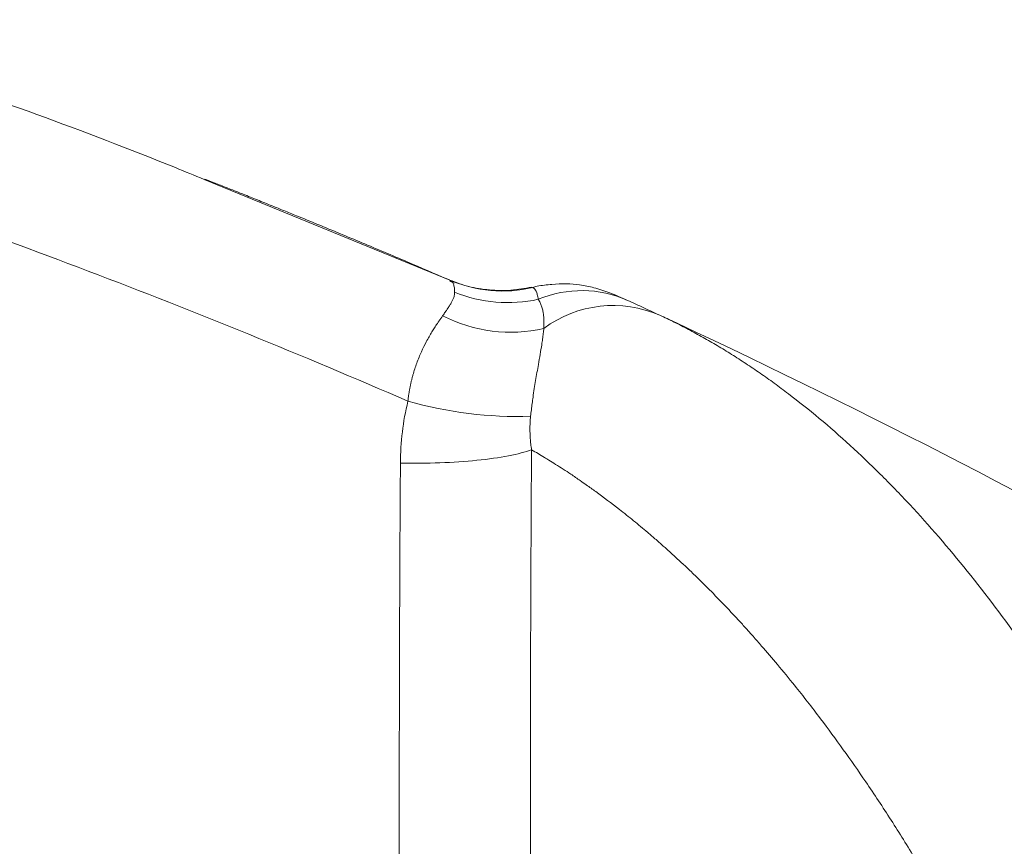
# Paper-space layout '1' of a CAD drawing. Units: feet. Extents: x 0.4 to 10.9, y 0 to 8.
# Drawn here: x 4.7 to 4.8, y 5.2 to 5.3 of the extents above; entities that cross this region are included whole.
import ezdxf

# ---------------------------------------------------------------- set-up
doc = ezdxf.new("R2010")
doc.units = ezdxf.units.FT
doc.header["$MEASUREMENT"] = 0
doc.layers.get('0').update_dxf_attribs({"lineweight": 9})
doc.layers.add('UGD - DETAIL 3', color=7, linetype='Continuous', lineweight=9)

# ---------------------------------------------------------------- blocks, each defined once
blk = doc.blocks.new('subblock_INSERTATEESIDE')
at = {"layer": 'UGD - DETAIL 3'}
for p, q in [((11.74546418779906, 15.46486504741088), (11.6694639635372, 15.49602216303707)), ((11.74545157461143, 15.46450835819805), (11.7468091055958, 15.46393656035905)), ((11.74849379724522, 15.46369368316479), (11.74584532117395, 15.4646507209979)), ((11.77110406049419, 15.46257629162854), (11.77112488692027, 15.46256768728349)), ((11.77112488692027, 15.46256768728349), (11.77115920652381, 15.46255282523296))]:
    blk.add_line(p, q, dxfattribs=at)
for centre, radius, start, end in [((11.76181847474524, 15.50267868435909), 0.04119871163967619, 246.6116593000958, 283.1042692756314), ((11.76343131799109, 15.50205480028864), 0.04414869363497416, 248.1054428112538, 282.3186234017433), ((11.78627864718451, 15.4267888911501), 0.03482660893355554, 65.96373241851835, 112.6794879843439), ((11.79601848551874, 15.42094641859784), 0.03605015255206352, 66.3918345694306, 126.5355778378627), ((11.76426224641316, 15.4946555984763), 0.04591240745259791, 242.778006337015, 282.9574207903626), ((11.76625282066872, 15.54529634838172), 0.1226228265018212, 254.032673654008, 271.9699963577323)]:
    blk.add_arc(centre, radius, start, end, dxfattribs=at)
for points, knots in [([(11.6694639635372, 15.49602216303707), (11.66650793465561, 15.49723901957071), (11.63526875957081, 15.5100987025543), (11.58866683850143, 15.52681917039196), (11.54454185731672, 15.54071672642061), (11.52958869938688, 15.54542635676051)], [0, 0, 0, 0, 0.0646312911671042, 0.6830204648190075, 1, 1, 1, 1]), ([(11.5329542742756, 15.50325431303571), (11.56681041560863, 15.49217827425504), (11.60036164862013, 15.48030536469448), (11.65026746997887, 15.46133006985182), (11.66683180921384, 15.45480986994009), (11.69981691013087, 15.44138156726303), (11.71623172539322, 15.43447634615178), (11.73252066387928, 15.42740455204928)], [0, 0, 0, 0, 0.5000000000000006, 0.5000000000000006, 0.7500000000000009, 0.7500000000000009, 1, 1, 1, 1]), ([(11.66969764972653, 15.49611094423368), (11.67058266419696, 15.49576389076626), (11.67225880680856, 15.49510660082957), (11.67556497208372, 15.49380250651507), (11.67917659279962, 15.49237106146435), (11.68262662026998, 15.49099764177384), (11.68576619192452, 15.48974159351999), (11.68801226059614, 15.48883977075557), (11.69084390723686, 15.48770048514664), (11.69427284313053, 15.48631403579719), (11.69895215341874, 15.48441274187301), (11.70701996450764, 15.48111359316077), (11.71845311050882, 15.47637137615649), (11.73183977742107, 15.47073259285508), (11.74066096275705, 15.46692465014295), (11.7448205241236, 15.46512904436117)], [0, 0, 0, 0, 0.1565091362858789, 0.2964150770381357, 0.406142442326379, 0.4868833153244251, 0.517321728620432, 0.5421522700982676, 0.5629803692977642, 0.5918759540284778, 0.6229389782415762, 0.6763822865141982, 0.7859259713856398, 0.899055056084587, 1, 1, 1, 1]), ([(11.74546614333202, 15.46486309187791), (11.74543293204765, 15.46487751414826), (11.74428847446061, 15.46537450416344), (11.74488498628847, 15.46511602535849), (11.74546418779906, 15.46486504741088)], [0, 0, 0, 0, 0.02901923561494559, 1, 1, 1, 1]), ([(11.74696829840858, 15.46109030344663), (11.74696696156452, 15.46116943577571), (11.74696270439657, 15.4614214319703), (11.74694092399542, 15.46190819804203), (11.7468824804521, 15.46252719156971), (11.74677610314765, 15.46310935549972), (11.74662169014971, 15.46361719882618), (11.7464203244129, 15.46403984632988), (11.74615281187709, 15.46439712127865), (11.74584070590213, 15.4646764256704), (11.7455883556355, 15.46480293512436), (11.74546415151786, 15.46486520173224)], [0, 0, 0, 0, 0.03840004280925673, 0.1222845930706856, 0.2508952752814889, 0.3886323845935947, 0.4999900559166839, 0.6307365682552686, 0.7576361665365927, 0.880711098566788, 1, 1, 1, 1]), ([(11.77082969921919, 15.46269714356578), (11.7686781915918, 15.46230515569269), (11.76431534931643, 15.46151027993098), (11.7574397995411, 15.46168565833509), (11.75095444818593, 15.46278103447571), (11.74734820791297, 15.46414948307528), (11.74548208092569, 15.46485761638561)], [0, 0, 0, 0, 0.2311974489020311, 0.4688238104242245, 0.7251313979820555, 1, 1, 1, 1]), ([(11.80046404132546, 15.4585956087248), (11.79860362625348, 15.45940669272774), (11.79486051025605, 15.46103857668329), (11.79013595279856, 15.46254926053194), (11.78602883925149, 15.46341738521211), (11.78177714500488, 15.46376773389762), (11.77709695019112, 15.46359646286367), (11.77341225628764, 15.46319123171257), (11.77154599771968, 15.46272683050618), (11.77109506504255, 15.46261462007465)], [0, 0, 0, 0, 0.1920748379054139, 0.3864505342350567, 0.5627274461072139, 0.7068123496292709, 0.8322600468152412, 0.9594700180080178, 0.9999999999999999, 0.9999999999999999, 0.9999999999999999, 0.9999999999999999]), ([(11.74326008699217, 15.45382839140977), (11.74340445637084, 15.45403411956375), (11.74368145479842, 15.45442884575629), (11.744063458869, 15.4549756632703), (11.74440051600742, 15.45546228123077), (11.74484143110288, 15.4561087217352), (11.74535041911706, 15.45688523026029), (11.74590828314419, 15.45780900668815), (11.74635987532263, 15.45867094318554), (11.74667216345081, 15.45942353644047), (11.74685635072752, 15.46005352285359), (11.74695593116725, 15.4605850232882), (11.74696421790897, 15.46092358918609), (11.74696829840858, 15.46109030344663)], [0, 0, 0, 0, 0.07114802461467451, 0.1365101874477382, 0.1960797813911555, 0.249857397442948, 0.3795210378420967, 0.4984806999152314, 0.6275768662051782, 0.7483003433089255, 0.8347942663332723, 0.9186505436670898, 1, 1, 1, 1]), ([(11.77115923501245, 15.46255275197982), (11.77121978091844, 15.46252255491384), (11.77134068055175, 15.46246225663034), (11.77151523607092, 15.46232712753877), (11.77168347670112, 15.46215898527071), (11.77184392850383, 15.46195421355254), (11.77199712888673, 15.46171234372301), (11.77216789691525, 15.46138649017405), (11.77235201944129, 15.46095202083488), (11.77253934470156, 15.46037392943039), (11.77270802999341, 15.45970963123195), (11.77280277383077, 15.45918559144133), (11.77285033692878, 15.45892251410974)], [0, 0, 0, 0, 0.08347515147824315, 0.1666853446145472, 0.2496931636203113, 0.3327474516517025, 0.4160892351729276, 0.4999538324077075, 0.6246939265664099, 0.7491881692791013, 0.874087982744439, 1, 1, 1, 1]), ([(11.77285033692878, 15.45892251410974), (11.77295065528219, 15.45875163562765), (11.773151336654, 15.45840980258284), (11.7734160953018, 15.45787732261262), (11.77365474328115, 15.45732899740659), (11.77386503564765, 15.4567623664575), (11.7740481125831, 15.45617662407945), (11.77420431784195, 15.45557049155954), (11.77436665989381, 15.4547857772018), (11.77450861031737, 15.45380119746127), (11.77459714891278, 15.4525824349313), (11.77461832694931, 15.45129811522959), (11.77457746073355, 15.45037379879096), (11.77455705521913, 15.4499122646835)], [0, 0, 0, 0, 0.07121808934593339, 0.1424678872969509, 0.2137721259368537, 0.2851534663945325, 0.3566344145191944, 0.4282372276137455, 0.4999838122715333, 0.6256970094595615, 0.7508677817856801, 0.8756021085750764, 1, 1, 1, 1]), ([(11.80046403919445, 15.45859572773879), (11.8021378628532, 15.457825859139), (11.80546293947373, 15.4562965032426), (11.80879908403214, 15.454748345606), (11.81045583339815, 15.45397952125261)], [0, 0, 0, 0, 0.5033940115597738, 1, 1, 1, 1]), ([(11.73252065702121, 15.42740453624481), (11.73255876893311, 15.42774977644554), (11.73263515225723, 15.42844170169507), (11.73277772314945, 15.42947230646592), (11.73294073008307, 15.43049934040544), (11.73312596185199, 15.43152154298634), (11.7333326097046, 15.43253841224468), (11.73356054190575, 15.43354919350512), (11.73380944996061, 15.43455318198029), (11.73432714874424, 15.4364670116736), (11.73524217941813, 15.43926995843017), (11.73664612283618, 15.44268106296696), (11.73825011221264, 15.44591266032103), (11.73962466055976, 15.44831530253616), (11.74078140477054, 15.45016486025806), (11.7415003602828, 15.45126642210364), (11.74235262105133, 15.4525233756513), (11.74288356125259, 15.45328691431239), (11.74326008699217, 15.45382839140977)], [0, 0, 0, 0, 0.03089527316802161, 0.06191984464861083, 0.09308728978101324, 0.1244106589459371, 0.1559024501858112, 0.1875745849449764, 0.2194383870106547, 0.2515045647002911, 0.3723759948890329, 0.4998995185854004, 0.618153859112808, 0.7502029142343879, 0.8081244145153194, 0.8747429070520514, 0.9111716923157623, 1, 1, 1, 1]), ([(11.81045583285078, 15.45397951981784), (11.81119750712875, 15.45363139693119), (11.81268161677034, 15.45293479392381), (11.81490462279033, 15.45184608554717), (11.81712657273957, 15.45072468524819), (11.81934700287571, 15.44956751434846), (11.8215658299208, 15.44837545202738), (11.82378286963964, 15.44714831986366), (11.82599796607275, 15.44588622771098), (11.82821095690045, 15.44458921251231), (11.83042168277936, 15.44325733519064), (11.83262998487992, 15.44189065461942), (11.83483570558682, 15.44048923457489), (11.83703868836046, 15.43905314183641), (11.83923877778555, 15.43758244666274), (11.84143581970929, 15.43607722262088), (11.84362966083143, 15.43453754661861), (11.84582015039745, 15.43296349876375), (11.84800713401669, 15.43135516270602), (11.85266503668864, 15.42785100196931), (11.85979926322623, 15.42215554531364), (11.86926772505337, 15.41386683806284), (11.87860058575526, 15.40495904160725), (11.89078106289537, 15.39235934859708), (11.90562896093977, 15.37516327519474), (11.92282837002001, 15.35228338565987), (11.93940129483632, 15.32721313427554), (11.95533343567859, 15.29999630211303), (11.97058822770577, 15.27072202615962), (11.98266466736788, 15.24477958998421), (11.9919163028078, 15.22320313749833), (11.99862939707204, 15.20667842057852), (12.00516353222584, 15.18970354854432), (12.01042787992562, 15.17527041292879), (12.01451999787044, 15.16359322401262), (12.01751295754474, 15.15482437755612), (12.02046434678784, 15.14594501405791), (12.02337347557624, 15.13695643050171), (12.02623968272474, 15.12785996306935), (12.02906235676112, 15.11865695978685), (12.03184094745615, 15.1093487846709), (12.03457490670607, 15.09993681547307), (12.03726393208146, 15.09042241401687), (12.0399070726768, 15.0808066971905), (12.04250674567962, 15.07109073015558), (12.04505920154014, 15.0612762507424), (12.04756505218819, 15.0513654452769), (12.05002240275224, 15.04135814363355), (12.0524357345386, 15.03126231196377), (12.05400165418075, 15.02446414591952), (12.05478536952539, 15.02106178292405)], [0, 0, 0, 0, 0.006946810096920769, 0.01390074881846047, 0.02086171440811704, 0.02782960479518554, 0.03480431762100476, 0.0417857502652933, 0.04877379987261089, 0.05576836337890879, 0.06276933753817553, 0.06977661894918277, 0.07679010408228973, 0.08380968930634597, 0.09083527091564435, 0.09786674515693922, 0.1049040082565203, 0.1119469564473174, 0.118995485996068, 0.1260494932304968, 0.157093394675399, 0.188617128220973, 0.2197163026920583, 0.2508238124539813, 0.3128351372243634, 0.3748799973653446, 0.4371589396156834, 0.4995891525662435, 0.5623837006345155, 0.6253773626466591, 0.6564565751070753, 0.6876300386126726, 0.7188923416309364, 0.7502382566065874, 0.7655738963523305, 0.7809490846813447, 0.7963631457744218, 0.8118154090525133, 0.8273052095540281, 0.842831888298092, 0.8583947926350466, 0.8739932812824545, 0.8896267406177976, 0.9052946352533029, 0.9209980012529478, 0.9367346224260023, 0.952503793155562, 0.9683048476734781, 0.9841371315867551, 0.9999999999999999, 0.9999999999999999, 0.9999999999999999, 0.9999999999999999]), ([(11.77455705521915, 15.44991226468349), (11.7745338536551, 15.44965216076948), (11.77448761843296, 15.4491338352714), (11.7743984521611, 15.44832417944661), (11.77429628689086, 15.44749412947916), (11.77418068735578, 15.44664100081699), (11.77405311605733, 15.44576522234886), (11.77381688008266, 15.44423211614168), (11.7734354764964, 15.44195810991494), (11.77279455909996, 15.43833625820865), (11.77202962509318, 15.43398529735046), (11.77136822968804, 15.4298257193739), (11.7709375825468, 15.42670879986729), (11.77068812708984, 15.42474849724097), (11.77054107710132, 15.42340902842209), (11.77046827970397, 15.42274592164573)], [0, 0, 0, 0, 0.0424103586060547, 0.08451380030751955, 0.126317330587466, 0.1678276277600802, 0.2090510061481611, 0.2499933798243851, 0.3773793861037407, 0.5001909474049366, 0.6717037838547554, 0.8327950024272057, 0.8896331748180478, 0.945362677628272, 1, 1, 1, 1]), ([(11.77046827970397, 15.42274592164573), (11.77043543918281, 15.42240810259993), (11.7703692239048, 15.4217269690113), (11.77030575469743, 15.42069690788261), (11.77026790571258, 15.41965123425139), (11.77025891054204, 15.41859069711153), (11.77028168673956, 15.41732509534572), (11.77035931550482, 15.41583867982408), (11.77051249484764, 15.41411675866293), (11.77067331830624, 15.41295450526931), (11.77075534568619, 15.41236170244353)], [0, 0, 0, 0, 0.09687936690674091, 0.1953347262871145, 0.2953602406114618, 0.3969493462418471, 0.5000949155921501, 0.6597925476439025, 0.8264785112991863, 0.9999999999999999, 0.9999999999999999, 0.9999999999999999, 0.9999999999999999]), ([(11.73020240243294, 15.40825231608644), (11.73428175586759, 15.40816376521775), (11.73841204482678, 15.40819181261098), (11.74642021889501, 15.40847872066893), (11.75029710036524, 15.40873754548925), (11.75746391340018, 15.40946375850127), (11.76075294659929, 15.40993105583182), (11.76646015057502, 15.41103397218612), (11.76887760563413, 15.41166945315941), (11.77075523591076, 15.41236171398042)], [0, 0, 0, 0, 0.25, 0.25, 0.5, 0.5, 0.75, 0.75, 1, 1, 1, 1]), ([(11.77075523591934, 15.41236171397952), (11.77071688793288, 15.40640878136452), (11.77064019433428, 15.3945032847103), (11.77056888534158, 15.37962069535584), (11.77052224197736, 15.36771518155243), (11.77049044327067, 15.35897221395647), (11.77046644076459, 15.35004252986002), (11.77044499483109, 15.34111146729074), (11.77043178639284, 15.33199373366638), (11.77042492197902, 15.32282975456797), (11.77042094118158, 15.31389913060381), (11.77042546477757, 15.30645875364989), (11.77042812181431, 15.3014840219205), (11.77043019631927, 15.29850765543801), (11.77043270706179, 15.29404276112094), (11.77043991104481, 15.28436872771911), (11.77045615597704, 15.26948449864363), (11.77048246519486, 15.25459938547558), (11.77050984420415, 15.24269085698215), (11.7705305121695, 15.23524824774884), (11.77054554265055, 15.22973572703929), (11.77055694138578, 15.22675937579974), (11.77056378474741, 15.22378172421418), (11.77057611128253, 15.22036275692857), (11.77060510605585, 15.21143064622133), (11.77065350317265, 15.19823334496045), (11.77073113036351, 15.18036846653449), (11.77081680180387, 15.16250104505448), (11.7709183067044, 15.14443220929371), (11.77099577309759, 15.13251982739833), (11.7710345062865, 15.12656363763164)], [0, 0, 0, 0, 0.06250383457436558, 0.1250037992243461, 0.1562536895943209, 0.1875035415152801, 0.2167848891259542, 0.2500031332592801, 0.2812528987312978, 0.3125026627195203, 0.3462098441675204, 0.3750022367243962, 0.3906271414104359, 0.398439594633031, 0.4062520463260927, 0.4375018595266382, 0.5000015344225494, 0.562501315624819, 0.593751260719478, 0.6250012465515323, 0.6406262550895583, 0.6516094807707562, 0.6562512755758093, 0.6718716918615643, 0.6875012844438871, 0.7500012043148242, 0.8103870874890285, 0.8750007216467314, 0.9375003732158924, 1, 1, 1, 1]), ([(11.77075534568619, 15.41236170244353), (11.77142472744352, 15.41197192381027), (11.77276301467254, 15.4111926438832), (11.77455028039604, 15.41011239861562), (11.77636292466445, 15.40900437594831), (11.77908176971716, 15.40732115860147), (11.78183351530466, 15.40554315192754), (11.78437182723814, 15.40382403977944), (11.7859681572528, 15.40271475827607), (11.78804335255368, 15.40126639717592), (11.79208999580576, 15.39837391398667), (11.79697063023896, 15.39469859890257), (11.80232224468897, 15.39042878319773), (11.8060898755967, 15.38729343037641), (11.80925085617922, 15.38457561586742), (11.81125088064928, 15.38281094919376), (11.81267751995302, 15.38153438717147), (11.81380881871234, 15.38052810778959), (11.81631687254704, 15.37823130838026), (11.81957853940744, 15.37517035593907), (11.82390996556546, 15.37095272070991), (11.82820045237497, 15.3666339829336), (11.83221498350041, 15.36242437816424), (11.8353726136108, 15.359010419628), (11.83744114648124, 15.35671380126981), (11.83962450950529, 15.35426618922142), (11.84267980424223, 15.3507987004468), (11.84696843765394, 15.34578515236071), (11.85305008797208, 15.33835446322997), (11.85984773277327, 15.32962047249988), (11.86718855092542, 15.31963698468622), (11.87448434116628, 15.30919839807124), (11.8819543501509, 15.29789496943893), (11.88937457894944, 15.28600127534706), (11.89675770178857, 15.27356684529384), (11.90644137641646, 15.25638174131288), (11.91838409173674, 15.23346256833245), (11.93105728460026, 15.20655932828709), (11.94408969991205, 15.17631051932455), (11.95418362989576, 15.1504820120649), (11.96258546916179, 15.12723491057429), (11.96816629900654, 15.11110115417198), (11.97404198391673, 15.09328055370572), (11.98028551324046, 15.0733361752859), (11.98628707780806, 15.05302475131602), (11.99152682535804, 15.03426756954175), (11.99546688419782, 15.01950145788388), (11.99820466014379, 15.00890018227926), (11.99963015600978, 15.00322675767054), (12.00016082653742, 15.00111470718868)], [0, 0, 0, 0, 0.00678980528388191, 0.01357477941313882, 0.01817666686149016, 0.02523318291910832, 0.04125434820860911, 0.04628404518828121, 0.0512772473072334, 0.05767798004679204, 0.06762918294566601, 0.09298639165779514, 0.1082317443230995, 0.1234349778007584, 0.1324958736982965, 0.1415433403874505, 0.1445981835756927, 0.1476258298765898, 0.1535258499102633, 0.1713013539646942, 0.1824902420336859, 0.2001295693989681, 0.2177465553165226, 0.2262955344456671, 0.2348047866854898, 0.2405967757079235, 0.2504618806374412, 0.2687107503273316, 0.2885128435496555, 0.3191494620509315, 0.3464791248400431, 0.373824603778305, 0.405217924215243, 0.4361839712135234, 0.4647001276163829, 0.4972705236812424, 0.5593721201668339, 0.6215578596497299, 0.6714998022983403, 0.7466854671312635, 0.7744074109438426, 0.804683347812342, 0.8375272857923114, 0.8729598370299098, 0.9129740952322972, 0.9457176257967207, 0.9711590783129772, 0.9892633661769328, 0.9999999999999999, 0.9999999999999999, 0.9999999999999999, 0.9999999999999999]), ([(11.73028925684893, 15.12214094499742), (11.73024023484303, 15.13117640202254), (11.730142190223, 15.14924742818112), (11.73003034645997, 15.17635114579463), (11.72994393089605, 15.20345306801658), (11.72988030027884, 15.23075277802865), (11.7298393196759, 15.25825030617345), (11.7298316552131, 15.28697905795677), (11.72984597616718, 15.31673908151765), (11.72990657693132, 15.34742348850451), (11.73000110773318, 15.3731660501401), (11.7301053405742, 15.39340662618377), (11.73017127267048, 15.4034909937065), (11.73020240243294, 15.40825231608644)], [0, 0, 0, 0, 0.0947007097922595, 0.1894025945932035, 0.2841057391955602, 0.3788101966742017, 0.4756094723363914, 0.5724099007226814, 0.680049767731262, 0.7876881953150896, 0.8942134386729387, 0.9500529982859393, 1, 1, 1, 1])]:
    blk.add_open_spline(points, degree=3, knots=knots, dxfattribs=at)
for points in [[(11.98334148258017, 15.36522095944171), (11.92742272541148, 15.39671545690732), (11.86975213871371, 15.4264220132231), (11.81045583285078, 15.45397951981784)], [(11.73252065804547, 15.42740453614261), (11.73097962054825, 15.42107491849469), (11.7302465974959, 15.41468467069138), (11.7302024024336, 15.40825231608757)]]:
    blk.add_open_spline(points, degree=3, dxfattribs=at)
blk = doc.blocks.new('detail_INSERTASIDE')
at = {"xscale": 0.25, "yscale": 0.25, "zscale": 0.25}
blk.add_blockref('subblock_INSERTATEESIDE', (-7.125000484239753, -5.249999988669509), dxfattribs=at)

psp = doc.layouts.new('1')

# ---------------------------------------------------------------- block references
psp.add_blockref('detail_INSERTASIDE', (8.944283412027243, 6.624999988669508))

doc.saveas('drawing.dxf')
